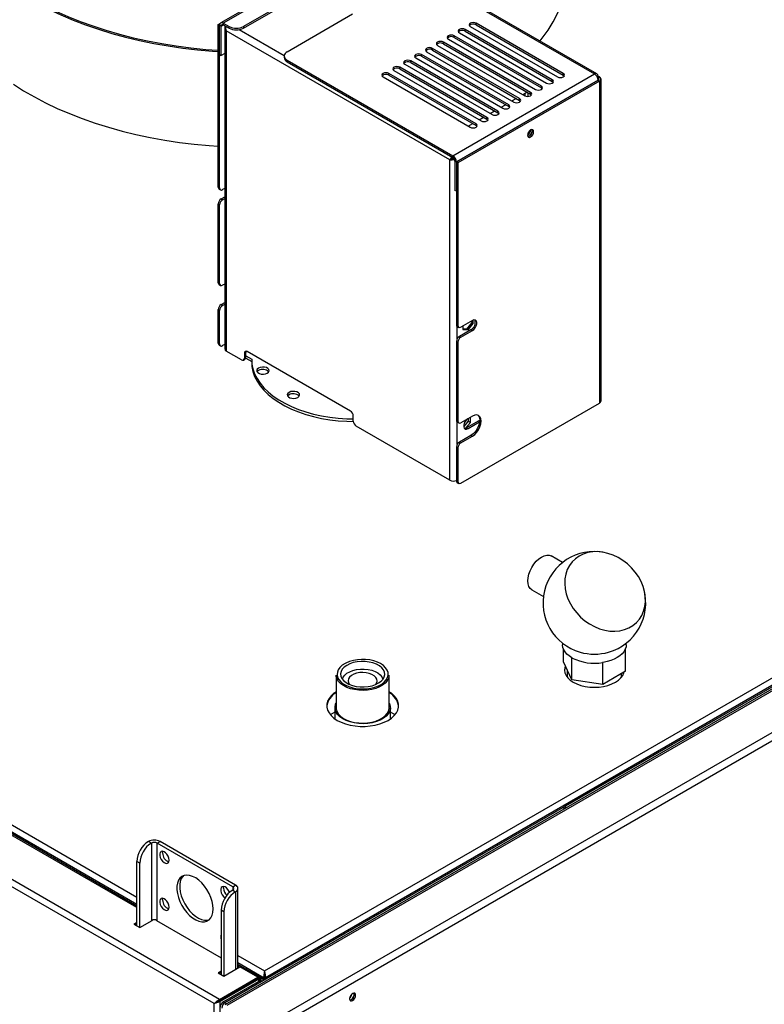
# Model space of a CAD drawing. Units: millimetres. Extents: x 125 to 10375, y 0 to 7425.
# Drawn here: x 7026 to 7388, y 1705 to 2185 of the extents above; entities that cross this region are included whole.
import ezdxf

# ---------------------------------------------------------------- set-up
doc = ezdxf.new("R2010")
doc.units = ezdxf.units.MM
doc.header["$LTSCALE"] = 25

msp = doc.modelspace()

# ---------------------------------------------------------------- linework, layer by layer
at = {"color": 7, "linetype": 'Continuous', "lineweight": 25}
for p, q in [((7194.074, 2222.901), (7305.796, 2158.405)), ((7307.046, 2158.529), (7195.323, 2223.025)), ((7167.567, 2208.444), (7123.881, 2183.225)), ((7166.843, 2199.842), (7135.023, 2181.472)), ((7135.023, 2180.656), (7166.843, 2199.025)), ((7156.236, 2169.226), (7188.056, 2187.595)), ((7122.649, 2182.493), (7123.739, 2183.122)), ((7122.649, 2182.493), (7123.356, 2182.084)), ((7122.649, 2103.288), (7122.649, 2182.493)), ((7123.356, 2182.084), (7123.363, 2182.088)), ((7123.356, 2102.88), (7123.356, 2182.084)), ((7124.07, 2181.672), (7123.363, 2182.08)), ((7123.363, 2167.791), (7123.363, 2182.08)), ((7124.07, 2167.383), (7124.07, 2181.672)), ((7125.131, 2183.101), (7127.952, 2181.472)), ((7125.131, 2183.101), (7125.131, 2182.285)), ((7125.131, 2182.285), (7127.952, 2180.656)), ((7127.952, 2180.656), (7127.952, 2181.472)), ((7135.023, 2181.472), (7135.023, 2180.656)), ((7245.339, 2181.468), (7287.765, 2156.976)), ((7290.594, 2158.609), (7248.167, 2183.101)), ((7248.167, 2182.285), (7248.167, 2183.101)), ((7248.167, 2182.285), (7290.594, 2157.792)), ((7125.813, 2181.031), (7125.813, 2024.488)), ((7235.439, 2116.563), (7126.545, 2179.427)), ((7126.545, 2179.427), (7126.545, 2023.468)), ((7279.987, 2152.486), (7237.561, 2176.978)), ((7237.561, 2176.162), (7237.561, 2176.978)), ((7240.035, 2178.407), (7282.462, 2153.915)), ((7285.29, 2155.547), (7242.864, 2180.04)), ((7242.864, 2179.223), (7242.864, 2180.04)), ((7242.864, 2179.223), (7285.29, 2154.731)), ((7229.429, 2172.284), (7271.855, 2147.791)), ((7274.684, 2149.424), (7232.257, 2173.917)), ((7232.257, 2173.1), (7232.257, 2173.917)), ((7232.257, 2173.1), (7274.684, 2148.608)), ((7234.732, 2175.345), (7277.159, 2150.853)), ((7237.561, 2176.162), (7279.987, 2151.669)), ((7123.363, 2167.791), (7124.07, 2167.383)), ((7125.813, 2168.389), (7124.07, 2167.383)), ((7154.772, 2167.185), (7154.772, 2166.369)), ((7264.077, 2143.301), (7221.651, 2167.793)), ((7221.651, 2166.977), (7221.651, 2167.793)), ((7221.651, 2166.977), (7264.077, 2142.485)), ((7224.126, 2169.222), (7266.552, 2144.73)), ((7269.38, 2146.363), (7226.954, 2170.855)), ((7226.954, 2170.038), (7226.954, 2170.855)), ((7226.954, 2170.038), (7269.38, 2145.546)), ((7156.236, 2165.144), (7156.236, 2164.328)), ((7156.236, 2165.144), (7236.853, 2118.605)), ((7156.236, 2164.328), (7236.853, 2117.788)), ((7213.519, 2163.099), (7255.945, 2138.607)), ((7258.774, 2140.24), (7216.347, 2164.732)), ((7216.347, 2163.915), (7216.347, 2164.732)), ((7216.347, 2163.915), (7258.774, 2139.423)), ((7218.822, 2166.161), (7261.249, 2141.668)), ((7248.167, 2134.117), (7205.741, 2158.609)), ((7205.741, 2157.792), (7205.741, 2158.609)), ((7205.741, 2157.792), (7248.167, 2133.3)), ((7208.216, 2160.038), (7250.642, 2135.545)), ((7253.47, 2137.178), (7211.044, 2161.67)), ((7211.044, 2160.854), (7211.044, 2161.67)), ((7211.044, 2160.854), (7253.47, 2136.362)), ((7236.853, 2118.605), (7305.796, 2158.405)), ((7290.594, 2157.792), (7290.594, 2158.609)), ((7307.046, 2157.085), (7307.564, 2157.384)), ((7308.278, 2156.972), (7307.564, 2157.384)), ((7202.912, 2156.976), (7245.339, 2132.484)), ((7238.621, 2115.543), (7307.564, 2155.343)), ((7307.571, 2155.339), (7238.628, 2115.539)), ((7308.278, 2154.931), (7239.335, 2115.131)), ((7279.987, 2151.669), (7279.987, 2152.486)), ((7285.29, 2154.731), (7285.29, 2155.547)), ((7307.571, 2156.563), (7307.211, 2156.772)), ((7307.564, 2155.335), (7307.564, 2155.343)), ((7307.571, 2156.563), (7308.278, 2156.972)), ((7307.571, 2155.339), (7308.278, 2154.931)), ((7308.278, 2154.931), (7308.278, 1998.155)), ((7309.011, 1999.175), (7309.011, 2155.951)), ((7270.93, 2148.326), (7272.032, 2148.962)), ((7273.496, 2147.461), (7273.496, 2149.293)), ((7274.684, 2148.608), (7274.684, 2149.424)), ((7260.323, 2142.203), (7262.444, 2143.427)), ((7264.077, 2142.485), (7264.077, 2143.301)), ((7265.626, 2145.264), (7267.747, 2146.489)), ((7269.38, 2145.546), (7269.38, 2146.363)), ((7255.02, 2139.141), (7257.141, 2140.366)), ((7258.774, 2139.423), (7258.774, 2140.24)), ((7244.413, 2133.018), (7246.534, 2134.243)), ((7248.167, 2133.3), (7248.167, 2134.117)), ((7249.716, 2136.08), (7251.838, 2137.304)), ((7253.47, 2136.362), (7253.47, 2137.178)), ((7273.269, 2128.523), (7273.207, 2128.488)), ((7273.496, 2128.674), (7273.496, 2129.746)), ((7123.214, 1707.808), (6408.924, 2120.159)), ((7120.718, 1705.819), (6408.45, 2117.003)), ((7236.146, 2116.972), (7235.439, 2116.563)), ((7235.439, 1960.604), (7235.439, 2116.563)), ((7236.853, 2118.605), (7236.853, 2117.788)), ((7237.914, 2115.951), (7238.621, 2115.543)), ((7237.914, 2115.951), (7237.914, 2101.662)), ((7238.621, 2115.543), (7238.621, 2101.254)), ((7239.335, 2115.131), (7238.628, 2115.539)), ((7238.628, 2115.539), (7238.628, 2036.334)), ((7239.335, 2115.131), (7239.335, 2035.926)), ((7122.649, 2103.288), (7123.356, 2102.88)), ((7123.063, 2102.372), (7123.77, 2101.964)), ((7125.813, 2102.665), (7124.77, 2102.063)), ((7238.621, 2101.254), (7237.914, 2101.662)), ((7238.621, 2101.254), (7238.628, 2101.258)), ((7123.356, 2094.714), (7122.649, 2095.123)), ((7122.649, 2056.745), (7122.649, 2095.123)), ((7124.063, 2097.572), (7125.813, 2098.582)), ((7124.063, 2097.572), (7124.77, 2097.164)), ((7124.77, 2097.164), (7125.813, 2097.766)), ((7123.356, 2056.337), (7123.356, 2094.714)), ((7083.029, 1754.11), (6502.252, 2089.385)), ((7083.029, 1753.293), (6502.252, 2088.569)), ((7083.029, 1753.269), (6504.181, 2087.431)), ((7122.649, 2056.745), (7123.356, 2056.337)), ((7123.063, 2055.83), (7123.77, 2055.421)), ((7125.813, 2056.122), (7124.77, 2055.52)), ((7729.899, 2053.847), (7125.915, 1705.175)), ((7731.467, 2053.907), (7126.849, 1704.869)), ((7124.063, 2046.13), (7125.813, 2047.14)), ((7123.356, 2043.272), (7122.649, 2043.681)), ((7122.649, 2027.35), (7122.649, 2043.681)), ((7123.356, 2026.942), (7123.356, 2043.272)), ((7124.063, 2046.13), (7124.77, 2045.722)), ((7124.77, 2045.722), (7125.813, 2046.324)), ((7749.145, 2043.702), (7144.527, 1694.664)), ((7145.255, 1721.699), (7702.314, 2043.282)), ((7705.233, 2041.456), (7145.305, 1718.217)), ((7145.729, 1718.543), (7704.809, 2041.293)), ((7705.941, 2041.048), (7146.012, 1717.808)), ((7749.902, 2040.057), (7147.305, 1692.185)), ((7246.406, 2038.375), (7240.75, 2035.11)), ((7246.099, 2037.336), (7243.571, 2034.192)), ((7246.099, 2038.198), (7246.099, 2037.336)), ((7246.099, 2037.336), (7246.806, 2036.928)), ((7246.806, 2036.928), (7246.806, 2038.562)), ((7238.628, 2036.334), (7239.335, 2035.926)), ((7239.043, 2035.419), (7239.75, 2035.011)), ((7245.699, 2033.884), (7240.043, 2030.619)), ((7240.75, 2030.21), (7246.406, 2033.476)), ((7241.75, 2035.687), (7241.75, 2034.01)), ((7243.571, 2034.192), (7241.75, 2034.355)), ((7241.75, 2034.01), (7244.278, 2033.784)), ((7243.571, 2034.192), (7244.278, 2033.784)), ((7244.278, 2033.784), (7246.806, 2036.928)), ((7245.699, 2033.884), (7246.406, 2033.476)), ((7239.335, 2027.761), (7238.628, 2028.169)), ((7238.628, 2028.169), (7238.628, 1989.792)), ((7239.335, 2027.761), (7239.335, 1989.383)), ((7240.043, 2030.619), (7240.75, 2030.21)), ((7122.649, 2027.35), (7123.356, 2026.942)), ((7123.063, 2026.434), (7123.77, 2026.026)), ((7125.813, 2026.727), (7124.77, 2026.125)), ((7133.969, 2019.181), (7126.545, 2023.468)), ((7187.002, 1994.282), (7136.798, 2023.264)), ((7134.969, 2019.082), (7135.676, 2019.491)), ((7136.091, 2022.856), (7135.384, 2022.448)), ((7135.384, 2022.448), (7135.384, 2019.998)), ((7135.384, 2019.998), (7136.091, 2020.406)), ((7136.046, 2020.024), (7138.947, 2018.349)), ((7136.091, 2020.406), (7136.091, 2022.856)), ((7136.091, 2021.223), (7138.949, 2019.572)), ((7138.947, 2019.284), (7138.947, 2018.059)), ((7240.75, 1959.171), (7308.278, 1998.155)), ((7188.417, 1989.383), (7188.417, 1991.832)), ((7238.628, 1989.792), (7239.335, 1989.383)), ((7246.406, 1991.832), (7240.75, 1988.567)), ((7249.228, 1989.386), (7243.571, 1986.12)), ((7244.331, 1990.634), (7244.331, 1989.365)), ((7245.392, 1988.752), (7245.392, 1991.247)), ((7235.439, 1960.604), (7189.831, 1986.933)), ((7239.043, 1988.876), (7239.75, 1988.468)), ((7244.331, 1989.365), (7242.17, 1986.676)), ((7243.109, 1985.913), (7245.392, 1988.752)), ((7243.571, 1986.12), (7244.278, 1985.712)), ((7244.278, 1985.712), (7249.884, 1988.948)), ((7244.331, 1989.365), (7245.392, 1988.752)), ((7245.699, 1982.442), (7240.043, 1979.176)), ((7240.75, 1978.768), (7246.406, 1982.034)), ((7245.699, 1982.442), (7246.406, 1982.034)), ((7239.335, 1976.319), (7238.628, 1976.727)), ((7238.628, 1976.727), (7238.628, 1960.396)), ((7239.335, 1976.319), (7239.335, 1959.988)), ((7240.043, 1979.176), (7240.75, 1978.768)), ((7238.628, 1960.396), (7239.335, 1959.988)), ((7239.043, 1959.48), (7239.75, 1959.072)), ((7560.68, 1957.191), (7291.272, 1801.665)), ((7290.316, 1920.558), (7284.728, 1923.718)), ((7275.375, 1907.18), (7280.963, 1904.02)), ((7290.268, 1881.29), (7290.268, 1880.492)), ((7321.268, 1880.492), (7321.268, 1881.29)), ((7290.67, 1872.117), (7290.67, 1878.467)), ((7320.866, 1878.252), (7320.741, 1878.179)), ((7320.818, 1878.352), (7320.866, 1878.252)), ((7320.866, 1867.637), (7320.866, 1878.252)), ((7294.859, 1863.449), (7290.67, 1872.117)), ((7294.859, 1874.064), (7294.811, 1874.163)), ((7294.859, 1863.449), (7294.859, 1874.064)), ((7295.032, 1874.038), (7294.859, 1874.064)), ((7309.957, 1871.824), (7309.785, 1871.85)), ((7310.082, 1871.898), (7309.957, 1871.824)), ((7309.957, 1861.209), (7309.957, 1871.824)), ((7180.035, 1865.756), (7180.035, 1849.834)), ((7205.935, 1849.834), (7205.935, 1865.756)), ((7292.518, 1865.244), (7292.272, 1865.102)), ((7292.518, 1868.293), (7292.518, 1864.762)), ((7320.866, 1867.637), (7309.957, 1861.209)), ((7319.018, 1864.762), (7319.018, 1866.548)), ((7319.264, 1865.102), (7319.018, 1865.244)), ((7309.957, 1861.209), (7294.859, 1863.449)), ((7179.485, 1847.751), (7177.211, 1846.439)), ((7179.485, 1849.834), (7179.485, 1844.385)), ((7206.485, 1844.385), (7206.485, 1849.834)), ((7208.759, 1846.439), (7206.485, 1847.751)), ((7290.565, 1801.257), (7125.88, 1706.187)), ((7290.565, 1801.257), (7291.459, 1800.741)), ((7292.166, 1801.149), (7291.272, 1801.665)), ((7090.101, 1783.915), (7088.686, 1784.731)), ((7092.929, 1783.915), (7094.343, 1784.731)), ((7129.699, 1762.688), (7092.929, 1783.915)), ((7131.113, 1763.505), (7094.343, 1784.731)), ((7084.444, 1774.117), (7083.029, 1774.933)), ((7083.029, 1743.66), (7083.029, 1774.933)), ((7084.444, 1742.844), (7084.444, 1774.117)), ((7129.699, 1762.688), (7131.113, 1763.505)), ((7129.699, 1761.055), (7131.113, 1760.239)), ((7132.284, 1723.11), (7132.284, 1761.872)), ((7125.456, 1750.441), (7124.042, 1751.258)), ((7124.042, 1751.258), (7124.042, 1719.984)), ((7125.456, 1750.441), (7125.456, 1719.168)), ((7083.029, 1745.293), (7081.615, 1744.476)), ((7084.444, 1742.844), (7090.454, 1746.313)), ((7092.575, 1746.313), (7124.042, 1728.148)), ((7081.615, 1744.476), (7084.444, 1742.844)), ((7082.04, 1744.231), (7083.029, 1744.803)), ((7124.042, 1721.617), (7122.627, 1720.801)), ((7123.052, 1720.556), (7124.042, 1721.127)), ((7125.456, 1719.168), (7133.163, 1723.617)), ((7145.205, 1718.217), (7132.284, 1725.675)), ((7144.498, 1717.808), (7132.284, 1724.859)), ((7144.027, 1718.08), (7132.284, 1724.859)), ((7133.092, 1723.576), (7132.284, 1724.043)), ((7141.881, 1718.584), (7133.163, 1723.617)), ((7142.609, 1718.874), (7134.213, 1723.721)), ((7145.255, 1721.699), (7145.255, 1721.209)), ((7122.627, 1720.801), (7125.456, 1719.168)), ((7123.214, 1707.808), (7141.881, 1718.584)), ((7123.214, 1707.318), (7141.881, 1718.094)), ((7123.264, 1707.231), (7141.931, 1718.008)), ((7123.688, 1706.986), (7142.356, 1717.763)), ((7143.32, 1717.071), (7125.173, 1706.595)), ((7144.027, 1716.662), (7125.88, 1706.187)), ((7141.881, 1718.094), (7136.295, 1714.868)), ((7142.235, 1718.298), (7136.72, 1715.113)), ((7141.881, 1718.584), (7141.881, 1718.094)), ((7142.356, 1717.763), (7141.931, 1718.008)), ((7142.335, 1718.241), (7142.235, 1718.298)), ((7143.32, 1717.672), (7142.382, 1718.213)), ((7142.971, 1716.869), (7142.971, 1718.248)), ((7143.32, 1717.672), (7144.027, 1718.08)), ((7143.32, 1717.071), (7144.027, 1716.662)), ((7144.498, 1717.808), (7145.205, 1718.217)), ((7144.498, 1717.579), (7144.498, 1717.808)), ((7144.536, 1716.956), (7144.536, 1717.371)), ((7144.781, 1718.543), (7145.205, 1718.788)), ((7144.781, 1718.543), (7144.781, 1718.462)), ((7145.205, 1718.788), (7145.205, 1718.217)), ((7145.205, 1717.342), (7145.205, 1718.217)), ((7145.729, 1718.543), (7145.305, 1718.788)), ((7145.305, 1718.788), (7145.305, 1718.217)), ((7146.012, 1717.808), (7145.305, 1718.217)), ((7145.305, 1717.4), (7145.305, 1718.217)), ((7145.729, 1718.543), (7145.729, 1718.462)), ((7132.284, 1712.439), (7132.284, 1712.554)), ((7136.295, 1714.868), (7136.294, 1714.869)), ((7136.72, 1715.113), (7136.295, 1714.868)), ((7123.214, 1707.808), (7123.214, 1707.318)), ((7123.688, 1706.986), (7123.264, 1707.231)), ((7124.042, 1707.796), (7124.042, 1707.68)), ((7125.173, 1706.595), (7125.88, 1706.187)), ((7125.456, 1708.612), (7125.456, 1708.497)), ((7121.143, 1706.064), (7120.718, 1705.819)), ((7121.424, 1706.225), (7121.439, 1706.216))]:
    msp.add_line(p, q, dxfattribs=at)
at = {"color": 8, "linetype": 'Continuous', "lineweight": 25}
for p, q in [((7167.567, 2207.599), (7125.131, 2183.101)), ((7124.07, 2181.672), (7125.131, 2182.284)), ((7154.772, 2167.214), (7132.782, 2179.909)), ((7307.571, 2156.563), (7307.571, 2155.339)), ((7272.032, 2147.701), (7272.032, 2148.962)), ((6502.252, 2092.896), (7083.029, 1757.621)), ((6502.252, 2089.467), (7083.029, 1754.191)), ((7083.029, 1752.559), (6503.131, 2087.327)), ((7238.975, 2029.44), (7238.975, 2035.464)), ((7249.891, 1989.003), (7249.228, 1989.386)), ((7238.975, 1977.998), (7238.975, 1988.921)), ((7090.101, 1783.915), (7090.101, 1746.109)), ((7092.929, 1746.109), (7092.929, 1783.915)), ((7129.699, 1762.688), (7129.699, 1761.055)), ((7131.113, 1760.239), (7131.113, 1722.433)), ((7132.284, 1729.186), (7145.255, 1721.699)), ((7132.284, 1725.757), (7144.781, 1718.543)), ((7142.356, 1716.514), (7142.356, 1717.763)), ((7143.32, 1717.672), (7143.32, 1717.071)), ((7131.113, 1711.878), (7131.113, 1711.762)), ((7123.688, 1616.672), (7123.688, 1706.986)), ((7120.718, 1622.77), (7120.718, 1705.819)), ((7125.88, 1706.187), (7126.774, 1705.67))]:
    msp.add_line(p, q, dxfattribs=at)
at = {"color": 7, "linetype": 'Continuous', "lineweight": 25, "flags": 128}
for points in [[(7279.393, 2174.492), (7280.431, 2175.827), (7283.237, 2179.77), (7285.712, 2183.788), (7287.85, 2187.869), (7289.648, 2192.004), (7291.099, 2196.184), (7292.202, 2200.4), (7292.954, 2204.642), (7293.352, 2208.899), (7293.396, 2213.163), (7293.086, 2217.423), (7292.423, 2221.669), (7292.421, 2221.679)], [(7022.694, 2200.923), (7027.534, 2197.733), (7032.635, 2194.682), (7037.986, 2191.776), (7043.574, 2189.023), (7049.385, 2186.43), (7055.407, 2184.001), (7061.625, 2181.743), (7068.025, 2179.662), (7074.591, 2177.761), (7081.309, 2176.045), (7088.163, 2174.519), (7095.136, 2173.186), (7102.213, 2172.049), (7109.376, 2171.11), (7116.61, 2170.373), (7122.649, 2169.915)], [(7024.682, 2198.698), (7029.667, 2195.59), (7034.904, 2192.623), (7040.381, 2189.804), (7046.086, 2187.14), (7052.006, 2184.637), (7058.127, 2182.301), (7064.435, 2180.137), (7070.915, 2178.15), (7077.553, 2176.345), (7084.334, 2174.726), (7091.24, 2173.296), (7098.258, 2172.058), (7105.371, 2171.017), (7112.561, 2170.174), (7119.814, 2169.53), (7122.649, 2169.334)], [(7248.167, 2183.101), (7247.518, 2183.351), (7246.753, 2183.439), (7245.988, 2183.351), (7245.339, 2183.101), (7244.905, 2182.727), (7244.753, 2182.285), (7244.905, 2181.843), (7245.339, 2181.468)], [(7237.561, 2176.978), (7236.912, 2177.228), (7236.146, 2177.316), (7235.381, 2177.228), (7234.732, 2176.978), (7234.299, 2176.603), (7234.146, 2176.162), (7234.299, 2175.72), (7234.732, 2175.345)], [(7242.864, 2180.04), (7242.215, 2180.29), (7241.45, 2180.378), (7240.684, 2180.29), (7240.035, 2180.04), (7239.602, 2179.665), (7239.45, 2179.223), (7239.602, 2178.781), (7240.035, 2178.407)], [(7232.257, 2173.917), (7231.608, 2174.167), (7230.843, 2174.255), (7230.078, 2174.167), (7229.429, 2173.917), (7228.995, 2173.542), (7228.843, 2173.1), (7228.995, 2172.658), (7229.429, 2172.284)], [(7221.651, 2167.793), (7221.002, 2168.044), (7220.236, 2168.132), (7219.471, 2168.044), (7218.822, 2167.793), (7218.389, 2167.419), (7218.236, 2166.977), (7218.389, 2166.535), (7218.822, 2166.161)], [(7226.954, 2170.855), (7226.305, 2171.105), (7225.54, 2171.193), (7224.774, 2171.105), (7224.126, 2170.855), (7223.692, 2170.48), (7223.54, 2170.039), (7223.692, 2169.597), (7224.126, 2169.222)], [(7211.044, 2161.67), (7210.395, 2161.921), (7209.63, 2162.009), (7208.864, 2161.921), (7208.216, 2161.67), (7207.782, 2161.296), (7207.63, 2160.854), (7207.782, 2160.412), (7208.216, 2160.038)], [(7216.347, 2164.732), (7215.699, 2164.982), (7214.933, 2165.07), (7214.168, 2164.982), (7213.519, 2164.732), (7213.085, 2164.357), (7212.933, 2163.916), (7213.085, 2163.474), (7213.519, 2163.099)], [(7205.741, 2158.609), (7205.092, 2158.859), (7204.327, 2158.947), (7203.561, 2158.859), (7202.912, 2158.609), (7202.479, 2158.234), (7202.327, 2157.792), (7202.479, 2157.351), (7202.912, 2156.976)], [(7287.765, 2156.976), (7288.414, 2156.726), (7289.179, 2156.638), (7289.945, 2156.726), (7290.594, 2156.976), (7291.027, 2157.351), (7291.179, 2157.792), (7291.027, 2158.234), (7290.594, 2158.609)], [(7290.594, 2157.792), (7291.027, 2157.418), (7291.05, 2157.384)], [(7022.981, 2153.382), (7027.947, 2150.226), (7033.169, 2147.211), (7038.636, 2144.344), (7044.335, 2141.632), (7050.252, 2139.081), (7056.374, 2136.696), (7062.688, 2134.484), (7069.178, 2132.448), (7075.829, 2130.595), (7082.627, 2128.928), (7089.555, 2127.451), (7096.598, 2126.168), (7103.74, 2125.081), (7110.964, 2124.193), (7118.253, 2123.505), (7122.649, 2123.19)], [(7277.159, 2150.853), (7277.807, 2150.603), (7278.573, 2150.515), (7279.338, 2150.603), (7279.987, 2150.853), (7280.421, 2151.228), (7280.573, 2151.669), (7280.421, 2152.111), (7279.987, 2152.486)], [(7282.462, 2153.915), (7283.111, 2153.664), (7283.876, 2153.576), (7284.641, 2153.664), (7285.29, 2153.915), (7285.724, 2154.289), (7285.876, 2154.731), (7285.724, 2155.173), (7285.29, 2155.547)], [(7285.29, 2154.731), (7285.724, 2154.356), (7285.747, 2154.323)], [(7271.855, 2147.791), (7272.504, 2147.541), (7273.269, 2147.453), (7274.035, 2147.541), (7274.684, 2147.791), (7275.117, 2148.166), (7275.269, 2148.608), (7275.117, 2149.05), (7274.684, 2149.424)], [(7272.032, 2148.962), (7272.654, 2149.4), (7272.901, 2149.637)], [(7274.684, 2148.608), (7275.117, 2148.233), (7275.14, 2148.2)], [(7279.987, 2151.669), (7280.421, 2151.295), (7280.444, 2151.261)], [(7261.249, 2141.668), (7261.898, 2141.418), (7262.663, 2141.33), (7263.428, 2141.418), (7264.077, 2141.668), (7264.511, 2142.043), (7264.663, 2142.485), (7264.511, 2142.927), (7264.077, 2143.301)], [(7266.552, 2144.73), (7267.201, 2144.48), (7267.966, 2144.392), (7268.732, 2144.48), (7269.38, 2144.73), (7269.814, 2145.104), (7269.966, 2145.546), (7269.814, 2145.988), (7269.38, 2146.363)], [(7269.38, 2145.546), (7269.814, 2145.172), (7269.837, 2145.138)], [(7255.945, 2138.607), (7256.594, 2138.357), (7257.36, 2138.269), (7258.125, 2138.357), (7258.774, 2138.607), (7259.207, 2138.981), (7259.36, 2139.423), (7259.207, 2139.865), (7258.774, 2140.24)], [(7258.774, 2139.423), (7259.207, 2139.049), (7259.23, 2139.015)], [(7264.077, 2142.485), (7264.511, 2142.11), (7264.534, 2142.077)], [(7245.339, 2132.484), (7245.988, 2132.234), (7246.753, 2132.146), (7247.518, 2132.234), (7248.167, 2132.484), (7248.601, 2132.858), (7248.753, 2133.3), (7248.601, 2133.742), (7248.167, 2134.117)], [(7248.167, 2133.3), (7248.601, 2132.926), (7248.624, 2132.892)], [(7250.642, 2135.545), (7251.291, 2135.295), (7252.056, 2135.207), (7252.822, 2135.295), (7253.47, 2135.545), (7253.904, 2135.92), (7254.056, 2136.362), (7253.904, 2136.804), (7253.47, 2137.178)], [(7253.47, 2136.362), (7253.904, 2135.987), (7253.927, 2135.953)], [(7276.176, 2130.274), (7276.063, 2130.865), (7275.741, 2131.236), (7275.259, 2131.329), (7274.691, 2131.132), (7274.122, 2130.673), (7273.641, 2130.023), (7273.319, 2129.281), (7273.206, 2128.56), (7273.319, 2127.969), (7273.641, 2127.598), (7274.122, 2127.505), (7274.691, 2127.702), (7275.259, 2128.161), (7275.741, 2128.811), (7276.063, 2129.553), (7276.176, 2130.274)], [(7273.977, 2128.114), (7273.408, 2127.917), (7273.346, 2127.913)], [(7246.406, 2033.476), (7247.132, 2034.043), (7247.77, 2034.836), (7248.244, 2035.761), (7248.496, 2036.706), (7248.496, 2037.557), (7248.244, 2038.211), (7247.77, 2038.589), (7247.132, 2038.646), (7246.406, 2038.375)], [(7138.949, 2019.572), (7139.083, 2017.158), (7139.565, 2014.758), (7140.394, 2012.389), (7141.563, 2010.07), (7143.064, 2007.814), (7144.886, 2005.639), (7147.017, 2003.56), (7149.442, 2001.591), (7152.143, 1999.745), (7155.102, 1998.037), (7158.299, 1996.478), (7161.71, 1995.078), (7165.312, 1993.848), (7169.079, 1992.796), (7172.986, 1991.929), (7177.005, 1991.255), (7181.107, 1990.776), (7185.264, 1990.498), (7188.417, 1990.421)], [(7138.947, 2018.059), (7139.083, 2015.933), (7139.565, 2013.533), (7140.394, 2011.165), (7141.563, 2008.845), (7143.064, 2006.589), (7144.886, 2004.415), (7147.017, 2002.335), (7149.442, 2000.366), (7152.143, 1998.521), (7155.102, 1996.812), (7158.299, 1995.253), (7161.71, 1993.853), (7165.312, 1992.623), (7169.079, 1991.571), (7172.986, 1990.705), (7177.005, 1990.03), (7181.107, 1989.551), (7185.264, 1989.273), (7188.425, 1989.196)], [(7142.278, 2015.202), (7141.68, 2014.709), (7141.411, 2014.128), (7141.501, 2013.529), (7141.942, 2012.984), (7142.679, 2012.558), (7143.623, 2012.304), (7144.661, 2012.252), (7145.667, 2012.407), (7146.521, 2012.752), (7147.118, 2013.245), (7147.388, 2013.826), (7147.297, 2014.425), (7146.857, 2014.97), (7146.12, 2015.396), (7145.176, 2015.65), (7144.138, 2015.702), (7143.131, 2015.547), (7142.278, 2015.202)], [(7142.278, 2013.977), (7141.68, 2013.484), (7141.593, 2013.365)], [(7157.127, 2003.364), (7156.53, 2002.871), (7156.26, 2002.29), (7156.351, 2001.691), (7156.791, 2001.146), (7157.528, 2000.72), (7158.472, 2000.466), (7159.51, 2000.414), (7160.516, 2000.569), (7161.37, 2000.914), (7161.967, 2001.407), (7162.237, 2001.988), (7162.146, 2002.587), (7161.706, 2003.132), (7160.969, 2003.558), (7160.025, 2003.812), (7158.987, 2003.864), (7157.981, 2003.709), (7157.127, 2003.364)], [(7157.127, 2002.139), (7156.53, 2001.646), (7156.454, 2001.544)], [(7244.109, 1990.506), (7243.553, 1990.045), (7242.915, 1989.251), (7242.441, 1988.326), (7242.189, 1987.381), (7242.189, 1986.53), (7242.441, 1985.876), (7242.915, 1985.498), (7243.553, 1985.441), (7244.278, 1985.712)], [(7249.032, 1992.297), (7249.374, 1991.912), (7249.797, 1990.975), (7249.942, 1989.791), (7249.797, 1988.439), (7249.374, 1987.013), (7248.699, 1985.609), (7247.821, 1984.323), (7246.797, 1983.243), (7245.699, 1982.442)], [(7246.406, 1982.034), (7247.505, 1982.835), (7248.528, 1983.915), (7249.406, 1985.201), (7250.081, 1986.605), (7250.505, 1988.031), (7250.649, 1989.382), (7250.505, 1990.567), (7250.081, 1991.504), (7249.406, 1992.129), (7248.528, 1992.401), (7247.505, 1992.299), (7246.406, 1991.832)], [(7243.571, 1986.12), (7242.845, 1985.849), (7242.457, 1985.842)], [(7275.375, 1907.18), (7275.351, 1907.194), (7274.524, 1907.882), (7273.91, 1908.861), (7273.531, 1910.093), (7273.404, 1911.531), (7273.531, 1913.12), (7273.91, 1914.798), (7274.524, 1916.501), (7275.351, 1918.164), (7276.358, 1919.722), (7277.508, 1921.116), (7278.755, 1922.293), (7280.052, 1923.206), (7281.349, 1923.821), (7282.596, 1924.115), (7283.745, 1924.075), (7284.728, 1923.718)], [(7298.361, 1923.669), (7296.537, 1922.392), (7294.95, 1920.853), (7293.625, 1919.077), (7292.586, 1917.094), (7291.848, 1914.937), (7291.424, 1912.64), (7291.321, 1910.241), (7291.541, 1907.781), (7292.08, 1905.298), (7292.928, 1902.834), (7294.073, 1900.43), (7295.495, 1898.125), (7297.172, 1895.956), (7299.075, 1893.96), (7301.173, 1892.169), (7303.432, 1890.612), (7305.814, 1889.315), (7308.281, 1888.3), (7310.793, 1887.583), (7313.307, 1887.176), (7315.783, 1887.085), (7318.179, 1887.312), (7320.457, 1887.853), (7322.58, 1888.7), (7324.511, 1889.839), (7326.221, 1891.25), (7327.68, 1892.91), (7328.864, 1894.794), (7329.754, 1896.868), (7330.336, 1899.1), (7330.6, 1901.452), (7330.542, 1903.887), (7330.162, 1906.364), (7329.467, 1908.842), (7328.468, 1911.281), (7327.182, 1913.641), (7325.629, 1915.882), (7323.836, 1917.969), (7321.831, 1919.867), (7319.648, 1921.544), (7317.323, 1922.974), (7314.893, 1924.132), (7312.399, 1925), (7309.881, 1925.563), (7307.381, 1925.813), (7304.939, 1925.745), (7302.597, 1925.359), (7300.392, 1924.664), (7298.361, 1923.669)], [(7294.811, 1874.163), (7293.498, 1875.025), (7292.386, 1875.977), (7291.495, 1877.003), (7290.838, 1878.087), (7290.428, 1879.211), (7290.27, 1880.355), (7290.268, 1880.492)], [(7321.268, 1880.492), (7321.169, 1879.482), (7320.818, 1878.352)], [(7320.741, 1878.179), (7320.105, 1877.091), (7319.232, 1876.059), (7318.138, 1875.1), (7316.84, 1874.23), (7315.36, 1873.463), (7313.722, 1872.812), (7311.953, 1872.287), (7310.082, 1871.898)], [(7202.918, 1863.792), (7203.504, 1864.886), (7203.732, 1866.024), (7203.594, 1867.166), (7203.094, 1868.274), (7202.251, 1869.311), (7201.091, 1870.24), (7199.656, 1871.031), (7197.993, 1871.656), (7196.16, 1872.093), (7194.219, 1872.329), (7192.236, 1872.355), (7190.278, 1872.17), (7188.413, 1871.781), (7186.703, 1871.2), (7185.207, 1870.448), (7183.976, 1869.55), (7183.051, 1868.537), (7182.465, 1867.443), (7182.237, 1866.305), (7182.375, 1865.163), (7182.875, 1864.055), (7183.719, 1863.018), (7184.878, 1862.089), (7186.313, 1861.298), (7187.976, 1860.673), (7189.809, 1860.236), (7191.75, 1860), (7193.733, 1859.974), (7195.691, 1860.159), (7197.557, 1860.548), (7199.266, 1861.128), (7200.762, 1861.881), (7201.994, 1862.779), (7202.918, 1863.792)], [(7291.654, 1870.081), (7291.447, 1869.472), (7291.268, 1868.162), (7291.447, 1866.853), (7291.978, 1865.576), (7292.849, 1864.362), (7294.037, 1863.242), (7295.515, 1862.243), (7297.245, 1861.39), (7299.185, 1860.704), (7301.287, 1860.201), (7303.5, 1859.895), (7305.768, 1859.792), (7308.036, 1859.895), (7310.249, 1860.201), (7312.351, 1860.704), (7314.291, 1861.39), (7316.021, 1862.243), (7317.499, 1863.242), (7318.688, 1864.362), (7319.558, 1865.576), (7320.09, 1866.853), (7320.178, 1867.232)], [(7291.766, 1869.848), (7291.447, 1868.982), (7291.274, 1867.917)], [(7204.951, 1862.898), (7203.973, 1861.8), (7202.695, 1860.81), (7201.152, 1859.955), (7199.387, 1859.258), (7197.446, 1858.738), (7195.385, 1858.41), (7193.257, 1858.282), (7191.123, 1858.358), (7189.039, 1858.636), (7187.062, 1859.108), (7185.248, 1859.761), (7183.644, 1860.578), (7182.295, 1861.536), (7181.237, 1862.61), (7180.501, 1863.769), (7180.104, 1864.982), (7180.035, 1865.756)], [(7183.091, 1863.737), (7183.483, 1864.697), (7184.244, 1865.703), (7185.321, 1866.607), (7186.676, 1867.377), (7188.258, 1867.986), (7190.011, 1868.41), (7191.872, 1868.635), (7193.773, 1868.653), (7195.645, 1868.463), (7197.421, 1868.072), (7199.037, 1867.494), (7200.434, 1866.749), (7201.562, 1865.866), (7202.38, 1864.875), (7202.858, 1863.813), (7202.878, 1863.737)], [(7191.528, 1866.91), (7190.018, 1866.622), (7188.657, 1866.148), (7187.513, 1865.51), (7186.643, 1864.742), (7186.092, 1863.881), (7185.886, 1862.971), (7186.036, 1862.057), (7186.517, 1861.208)], [(7199.452, 1861.208), (7199.877, 1861.916), (7200.083, 1862.826), (7199.933, 1863.739), (7199.435, 1864.611), (7198.613, 1865.397), (7197.509, 1866.057), (7196.178, 1866.559), (7194.687, 1866.878), (7193.11, 1866.996), (7191.528, 1866.91)], [(7182.515, 1862.276), (7183.555, 1861.471), (7185.065, 1860.619), (7186.802, 1859.926), (7188.717, 1859.413), (7190.755, 1859.093), (7192.857, 1858.978), (7194.963, 1859.069), (7197.012, 1859.364), (7198.945, 1859.854), (7200.707, 1860.527), (7202.246, 1861.361), (7202.578, 1861.583)], [(7180.035, 1857.609), (7178.975, 1856.868), (7177.625, 1855.655), (7176.588, 1854.344), (7175.884, 1852.961), (7175.529, 1851.534), (7175.529, 1850.093), (7175.884, 1848.666), (7176.588, 1847.283), (7177.625, 1845.972), (7178.975, 1844.759), (7180.61, 1843.67), (7182.497, 1842.726), (7184.598, 1841.947), (7186.869, 1841.348), (7189.265, 1840.942), (7191.736, 1840.737), (7194.233, 1840.737), (7196.704, 1840.942), (7199.1, 1841.348), (7201.371, 1841.947), (7203.472, 1842.726), (7205.359, 1843.67), (7206.994, 1844.759), (7208.344, 1845.972), (7209.381, 1847.283), (7210.085, 1848.666), (7210.44, 1850.093), (7210.44, 1851.534), (7210.085, 1852.961), (7209.381, 1854.344), (7208.344, 1855.655), (7206.994, 1856.868), (7205.935, 1857.609)], [(7205.935, 1852.036), (7205.999, 1851.906), (7206.412, 1850.641), (7206.459, 1849.354), (7206.138, 1848.08), (7205.459, 1846.854), (7204.439, 1845.709), (7203.107, 1844.677), (7201.499, 1843.786), (7199.659, 1843.059), (7197.636, 1842.517), (7195.487, 1842.175), (7193.269, 1842.042), (7191.043, 1842.121), (7188.871, 1842.411), (7186.811, 1842.903), (7184.919, 1843.584), (7183.247, 1844.436), (7181.841, 1845.435), (7180.739, 1846.553), (7179.97, 1847.762), (7179.557, 1849.027), (7179.51, 1850.314), (7179.831, 1851.587), (7180.035, 1852.036)], [(7180.035, 1849.834), (7180.104, 1849.06), (7180.501, 1847.846), (7181.237, 1846.687), (7182.295, 1845.614), (7183.644, 1844.656), (7185.248, 1843.839), (7187.062, 1843.185), (7189.039, 1842.713), (7191.123, 1842.435), (7193.257, 1842.359), (7195.385, 1842.487), (7197.446, 1842.816), (7199.387, 1843.335), (7201.152, 1844.032), (7202.695, 1844.887), (7203.973, 1845.877), (7204.951, 1846.976), (7205.602, 1848.152), (7205.91, 1849.373), (7205.935, 1849.834)], [(7098.763, 1775.648), (7098.638, 1776.582), (7098.278, 1777.558), (7097.721, 1778.471), (7097.029, 1779.221), (7096.275, 1779.729), (7095.541, 1779.938), (7094.908, 1779.826), (7094.443, 1779.404), (7094.198, 1778.72), (7094.198, 1777.846), (7094.443, 1776.878), (7094.908, 1775.921), (7095.541, 1775.077), (7096.275, 1774.439), (7097.029, 1774.076), (7097.721, 1774.027), (7098.278, 1774.298), (7098.638, 1774.858), (7098.763, 1775.648)], [(7095.581, 1779.118), (7095.705, 1779.907), (7095.709, 1779.917)], [(7120.153, 1751.868), (7120.025, 1753.667), (7119.648, 1755.56), (7119.03, 1757.494), (7118.191, 1759.413), (7117.153, 1761.262), (7115.948, 1762.987), (7114.609, 1764.539), (7113.176, 1765.873), (7111.689, 1766.952), (7110.191, 1767.743), (7108.726, 1768.224), (7107.334, 1768.382), (7106.058, 1768.211), (7104.932, 1767.717), (7103.991, 1766.914), (7103.26, 1765.825), (7102.76, 1764.481), (7102.507, 1762.921), (7102.507, 1761.189), (7102.76, 1759.337), (7103.26, 1757.416), (7103.991, 1755.483), (7104.932, 1753.592), (7106.058, 1751.799), (7107.334, 1750.154), (7108.726, 1748.706), (7110.191, 1747.495), (7111.689, 1746.557), (7113.176, 1745.918), (7114.609, 1745.598), (7115.948, 1745.604), (7117.153, 1745.938), (7118.191, 1746.589), (7119.03, 1747.538), (7119.648, 1748.759), (7120.025, 1750.217), (7120.153, 1751.868)], [(7105.811, 1768.135), (7105.405, 1767.73), (7104.674, 1766.641), (7104.174, 1765.297), (7103.921, 1763.737), (7103.921, 1762.006), (7104.174, 1760.153), (7104.674, 1758.233), (7105.405, 1756.299), (7106.347, 1754.409), (7107.472, 1752.615), (7108.749, 1750.97), (7110.14, 1749.522), (7111.605, 1748.311), (7113.103, 1747.373), (7114.59, 1746.735), (7116.024, 1746.414), (7117.362, 1746.421), (7118.23, 1746.623)], [(7128.18, 1759.939), (7127.976, 1760.413), (7127.42, 1761.326), (7126.727, 1762.077), (7125.973, 1762.584), (7125.24, 1762.793), (7124.607, 1762.681), (7124.142, 1762.26), (7123.896, 1761.575), (7123.896, 1760.702), (7124.142, 1759.734), (7124.607, 1758.776), (7125.24, 1757.933), (7125.973, 1757.295), (7125.976, 1757.293)], [(7125.279, 1761.973), (7125.404, 1762.763), (7125.407, 1762.773)], [(7098.763, 1752.785), (7098.638, 1753.718), (7098.278, 1754.695), (7097.721, 1755.608), (7097.029, 1756.358), (7096.275, 1756.866), (7095.541, 1757.075), (7094.908, 1756.962), (7094.443, 1756.541), (7094.198, 1755.857), (7094.198, 1754.983), (7094.443, 1754.015), (7094.908, 1753.058), (7095.541, 1752.214), (7096.275, 1751.576), (7097.029, 1751.213), (7097.721, 1751.164), (7098.278, 1751.435), (7098.638, 1751.995), (7098.763, 1752.785)], [(7095.581, 1756.255), (7095.705, 1757.044), (7095.709, 1757.054)], [(7188.035, 1710.717), (7187.467, 1710.258), (7186.985, 1709.608), (7186.663, 1708.866), (7186.55, 1708.145), (7186.663, 1707.554), (7186.985, 1707.183), (7187.467, 1707.09), (7188.035, 1707.287), (7188.603, 1707.746), (7189.085, 1708.396), (7189.407, 1709.138), (7189.52, 1709.859), (7189.407, 1710.45), (7189.085, 1710.821), (7188.603, 1710.914), (7188.035, 1710.717)], [(7187.328, 1707.695), (7186.759, 1707.498), (7186.693, 1707.494)]]:
    msp.add_lwpolyline(points, dxfattribs=at)
at = {"color": 8, "linetype": 'Continuous', "lineweight": 25, "flags": 128}
for points in [[(7184.713, 1871.536), (7184.462, 1871.404), (7183.051, 1870.497), (7181.925, 1869.466), (7181.118, 1868.339), (7180.652, 1867.15), (7180.541, 1865.933), (7180.788, 1864.722), (7181.386, 1863.553), (7182.317, 1862.459), (7182.515, 1862.276)], [(7204.489, 1863.417), (7205.128, 1864.579), (7205.417, 1865.786), (7205.349, 1867.005), (7204.925, 1868.199), (7204.158, 1869.334), (7203.069, 1870.379), (7201.691, 1871.302), (7200.266, 1871.994)], [(7202.578, 1861.583), (7203.519, 1862.334), (7204.489, 1863.417)]]:
    msp.add_lwpolyline(points, dxfattribs=at)
at = {"color": 7, "linetype": 'Continuous', "lineweight": 25}
for centre, radius, start, end in [((7124.441, 2182.255), 1.092, 50.79671, 189.21404), ((7124.717, 2181.777), 0.655, 50.79671, 189.21404), ((7131.487, 2188.296), 7.685, 242.60967, 297.39033), ((7246.77, 2180.108), 2.586, 57.29659, 136.86801), ((7131.487, 2187.479), 7.685, 242.60967, 297.39033), ((7236.163, 2173.985), 2.586, 57.29659, 136.86801), ((7241.466, 2177.047), 2.586, 57.29659, 136.86801), ((7230.86, 2170.924), 2.586, 57.29659, 136.86801), ((7157.011, 2167.185), 2.183, 110.78342, 249.21658), ((7220.253, 2164.8), 2.586, 57.29659, 136.86801), ((7225.557, 2167.862), 2.586, 57.29659, 136.86801), ((7157.274, 2166.618), 2.515, 185.6948, 245.62534), ((7214.95, 2161.739), 2.586, 57.29659, 136.86801), ((7204.343, 2155.616), 2.586, 57.29659, 136.86801), ((7209.647, 2158.677), 2.586, 57.29659, 136.86801), ((7306.486, 2157.559), 1.092, 350.78596, 129.20329), ((7303.726, 2155.168), 3.842, 2.60548, 57.39452), ((7307.339, 2155.951), 0.655, 290.78342, 69.21658), ((7307.891, 2155.951), 1.092, 290.78342, 69.21658), ((7271.624, 2131.184), 3.129, 301.7289, 359.66543), ((7272.785, 2130.517), 2.669, 282.18685, 17.81853), ((7272.742, 2130.52), 2.704, 297.15792, 17.50467), ((7234.783, 2115.368), 3.842, 2.60548, 57.39452), ((7235.611, 2115.846), 2.305, 2.60548, 57.39452), ((7123.629, 2103.18), 0.986, 173.70115, 234.98667), ((7124.218, 2102.74), 0.873, 170.78596, 309.20329), ((7125.719, 2094.983), 3.074, 122.60548, 177.39452), ((7126.426, 2094.575), 3.074, 122.60548, 177.39452), ((7123.629, 2056.637), 0.986, 173.70115, 234.98667), ((7124.218, 2056.197), 0.873, 170.78596, 309.20329), ((7125.719, 2043.541), 3.074, 122.60548, 177.39452), ((7126.426, 2043.133), 3.074, 122.60548, 177.39452), ((7243.912, 2037.292), 3.848, 297.67571, 20.74432), ((7239.608, 2036.226), 0.986, 173.70115, 234.98667), ((7240.198, 2035.786), 0.873, 170.78596, 309.20329), ((7241.699, 2028.029), 3.074, 122.60548, 177.39452), ((7242.406, 2027.621), 3.074, 122.60548, 177.39452), ((7123.629, 2027.242), 0.986, 173.70115, 234.98667), ((7124.218, 2026.802), 0.873, 170.78596, 309.20329), ((7127.064, 2024.613), 1.257, 185.6948, 245.62534), ((7136.246, 2022.588), 0.873, 50.79671, 189.21404), ((7137.365, 2022.903), 1.275, 154.29191, 182.10457), ((7134.521, 2019.858), 0.873, 230.79671, 9.21404), ((7135.139, 2020.285), 0.959, 304.05635, 7.25583), ((7144.355, 2010.561), 3.998, 44.52546, 121.30994), ((7159.205, 1998.723), 3.998, 44.52546, 121.30994), ((7307.759, 1999.3), 1.257, 294.37466, 354.3052), ((7185.346, 1991.693), 3.074, 2.60548, 57.39452), ((7191.487, 1989.522), 3.074, 182.60548, 237.39452), ((7239.608, 1989.683), 0.986, 173.70115, 234.98667), ((7240.198, 1989.244), 0.873, 170.78596, 309.20329), ((7249.878, 1988.373), 1.203, 87.13363, 122.6925), ((7241.699, 1976.587), 3.074, 122.60548, 177.39452), ((7242.406, 1976.179), 3.074, 122.60548, 177.39452), ((7237.22, 1964.088), 3.913, 242.92308, 291.0892), ((7239.608, 1960.288), 0.986, 173.70115, 234.98667), ((7240.198, 1959.848), 0.873, 170.78596, 309.20329), ((7305.768, 1900.905), 25, 78.96831, 253.92188), ((7305.768, 1900.905), 25, 286.07812, 14.74127), ((7305.768, 1901.566), 25.636, 254.33089, 285.66911), ((7315.157, 1880.768), 6.155, 335.1255, 336.88649), ((7193.018, 1853.829), 19.558, 68.24575, 115.12903), ((7302.227, 1887.017), 14.84, 240.02084, 241.00022), ((7305.75, 1895.472), 23.964, 243.43305, 279.692), ((7305.969, 1896.489), 24.933, 278.80339, 279.49637), ((7201.115, 1865.817), 4.82, 322.73026, 359.28206), ((7184.011, 1849.507), 8.588, 117.5872, 172.90208), ((7201.958, 1849.507), 8.588, 7.09792, 62.4128), ((7290.505, 1801.7), 0.768, 302.61121, 357.39417), ((7095.311, 1774.374), 12.294, 122.60548, 177.39452), ((7096.725, 1773.558), 12.294, 122.60548, 177.39452), ((7091.515, 1779.272), 6.148, 62.60967, 117.39033), ((7091.515, 1781.185), 3.074, 62.60967, 117.39033), ((7100.068, 1779.101), 4.488, 179.788, 251.36926), ((7136.323, 1750.699), 12.294, 122.60548, 177.39452), ((7130.372, 1762.237), 5.1, 182.96495, 226.50703), ((7137.738, 1749.882), 12.294, 122.60548, 177.39452), ((7129.389, 1761.872), 0.873, 290.78342, 69.21658), ((7130.493, 1761.872), 1.746, 290.78342, 69.21658), ((7100.068, 1756.238), 4.488, 179.788, 251.36926), ((7091.515, 1744.266), 2.306, 62.60967, 117.39033), ((7126.87, 1738.192), 3.007, 160.15942, 199.84058), ((7133.778, 1722.758), 1.056, 65.69288, 125.61758), ((7143.206, 1717.371), 0.322, 290.78342, 69.21658), ((7143.758, 1717.371), 0.758, 290.78342, 69.21658), ((7126.912, 1703.876), 3.227, 122.60548, 177.39452), ((7184.387, 1711.108), 3.387, 310.44648, 349.5589), ((7186.129, 1710.102), 2.669, 282.18686, 17.81851), ((7186.096, 1710.099), 2.701, 297.12412, 17.66071), ((7127.619, 1703.468), 3.227, 122.60548, 177.39452)]:
    msp.add_arc(centre, radius, start, end, dxfattribs=at)
for points, knots in [([(7125.992, 2181.787), (7125.918, 2181.585), (7125.751, 2181.129), (7125.874, 2180.389), (7126.191, 2179.803), (7126.469, 2179.508), (7126.545, 2179.427)], [0, 0, 0, 0, 0.2508357, 0.566243, 0.8816501, 1, 1, 1, 1]), ([(7126.545, 2179.427), (7126.493, 2179.726), (7126.389, 2180.325), (7126.438, 2181.028), (7126.536, 2181.345), (7126.545, 2181.373)], [0, 0, 0, 0, 0.4768472, 0.9538438, 1, 1, 1, 1]), ([(7236.474, 2118.007), (7236.296, 2117.83), (7235.897, 2117.433), (7235.59, 2116.92), (7235.471, 2116.64), (7235.439, 2116.563)], [0, 0, 0, 0, 0.3709667, 0.8283693, 1, 1, 1, 1]), ([(7235.439, 2116.563), (7235.673, 2116.544), (7236.139, 2116.506), (7236.947, 2116.619), (7237.443, 2116.818), (7237.644, 2116.899)], [0, 0, 0, 0, 0.3728867, 0.7458902, 1, 1, 1, 1]), ([(7236.91, 2117.684), (7236.753, 2117.566), (7236.427, 2117.321), (7236.242, 2117.091), (7236.146, 2116.972)], [0, 0, 0, 0, 0.4806073, 1, 1, 1, 1]), ([(7236.146, 2116.972), (7236.301, 2117), (7236.611, 2117.058), (7237.058, 2117.203), (7237.286, 2117.349), (7237.322, 2117.372)], [0, 0, 0, 0, 0.45713691, 0.91452165, 1, 1, 1, 1]), ([(7145.255, 1721.699), (7145.194, 1721.473), (7145.085, 1721.069), (7144.96, 1720.288), (7144.836, 1719.553), (7144.773, 1718.963), (7144.779, 1718.652), (7144.781, 1718.543)], [0, 0, 0, 0, 0.28606639, 0.51385073, 0.70485749, 0.89622494, 1, 1, 1, 1]), ([(7145.255, 1721.209), (7145.252, 1720.998), (7145.246, 1720.653), (7145.245, 1720.027), (7145.211, 1719.491), (7145.192, 1719.073), (7145.202, 1718.858), (7145.205, 1718.788)], [0, 0, 0, 0, 0.3434655, 0.5602475, 0.7373487, 0.915128, 1, 1, 1, 1]), ([(7145.729, 1718.543), (7145.737, 1718.706), (7145.751, 1719.018), (7145.694, 1719.511), (7145.616, 1719.958), (7145.517, 1720.466), (7145.406, 1721.107), (7145.31, 1721.482), (7145.255, 1721.699)], [0, 0, 0, 0, 0.1500933, 0.2864734, 0.4099098, 0.5214528, 0.722939, 1, 1, 1, 1]), ([(7145.305, 1718.788), (7145.315, 1718.908), (7145.335, 1719.138), (7145.316, 1719.503), (7145.286, 1719.839), (7145.257, 1720.231), (7145.255, 1720.73), (7145.255, 1721.032), (7145.255, 1721.209)], [0, 0, 0, 0, 0.1401904, 0.2690375, 0.387861, 0.4983509, 0.7062591, 1, 1, 1, 1]), ([(7141.881, 1718.584), (7141.987, 1718.662), (7142.184, 1718.808), (7142.472, 1718.91), (7142.675, 1718.873), (7142.639, 1718.725), (7142.433, 1718.487), (7142.306, 1718.339)], [0, 0, 0, 0, 0.1532716, 0.2875664, 0.4999869, 0.6905212, 1, 1, 1, 1]), ([(7141.881, 1718.094), (7141.95, 1718.154), (7142.078, 1718.267), (7142.256, 1718.357), (7142.356, 1718.353), (7142.232, 1718.301), (7142.016, 1718.174), (7141.881, 1718.094)], [0, 0, 0, 0, 0.1437367, 0.2708543, 0.4771352, 0.6733015, 1, 1, 1, 1]), ([(7142.368, 1718.262), (7142.362, 1718.241), (7142.351, 1718.207), (7142.182, 1718.091), (7142.018, 1718.037), (7141.931, 1718.008)], [0, 0, 0, 0, 0.4266145, 0.6944712, 1, 1, 1, 1]), ([(7142.356, 1718.252), (7142.544, 1718.29), (7142.852, 1718.351), (7143.002, 1718.309), (7142.936, 1718.115), (7142.706, 1717.915), (7142.478, 1717.816), (7142.356, 1717.763)], [0, 0, 0, 0, 0.3038584, 0.4983854, 0.7086323, 0.8440828, 1, 1, 1, 1]), ([(7120.718, 1705.819), (7120.885, 1705.984), (7121.18, 1706.274), (7121.811, 1706.792), (7122.399, 1707.304), (7122.88, 1707.642), (7123.137, 1707.769), (7123.214, 1707.808)], [0, 0, 0, 0, 0.2881059, 0.5084983, 0.7309023, 0.9193139, 1, 1, 1, 1]), ([(7123.688, 1706.986), (7123.556, 1706.902), (7123.305, 1706.743), (7122.872, 1706.553), (7122.467, 1706.403), (7121.978, 1706.23), (7121.341, 1705.991), (7120.947, 1705.882), (7120.718, 1705.819)], [0, 0, 0, 0, 0.14392349, 0.27445451, 0.39230039, 0.49843359, 0.70821223, 1, 1, 1, 1]), ([(7123.264, 1707.231), (7123.17, 1707.166), (7122.989, 1707.041), (7122.679, 1706.883), (7122.387, 1706.746), (7122.035, 1706.574), (7121.696, 1706.379), (7121.505, 1706.271), (7121.43, 1706.228)], [0, 0, 0, 0, 0.1617455, 0.3100246, 0.446305, 0.5724853, 0.832537, 1, 1, 1, 1]), ([(7121.434, 1706.235), (7121.529, 1706.291), (7121.736, 1706.412), (7122.154, 1706.657), (7122.582, 1706.962), (7122.937, 1707.191), (7123.143, 1707.285), (7123.214, 1707.318)], [0, 0, 0, 0, 0.2124817, 0.4624217, 0.6753769, 0.8883297, 1, 1, 1, 1])]:
    msp.add_open_spline(points, degree=3, knots=knots, dxfattribs=at)

doc.saveas('drawing.dxf')
